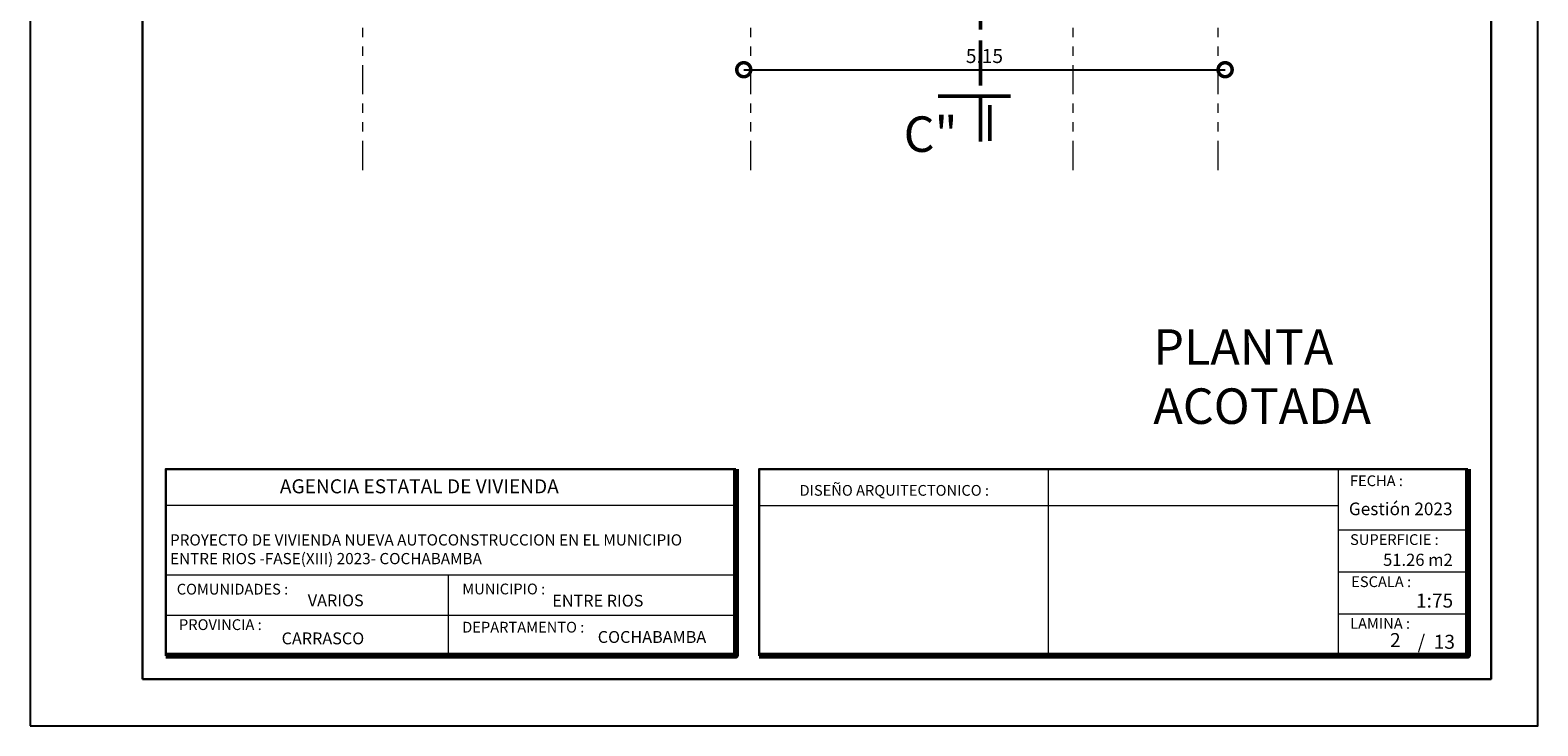
# Model space of a CAD drawing. Units: metres. Extents: x -1 to 3169, y -48 to 1907.
# Drawn here: x 2902 to 2918, y 1759 to 1766 of the extents above; entities that cross this region are included whole.
import ezdxf

# ---------------------------------------------------------------- set-up
doc = ezdxf.new("R2010")
doc.units = ezdxf.units.M
doc.linetypes.add('ACAD_ISO02W100', pattern=[15, 12, -3])
doc.linetypes.add('ACAD_ISO05W100', pattern=[33, 24, -3, 0, -3, 0, -3])
for name, color, linetype, lineweight in [('COTAS', 7, 'Continuous', 5), ('nombres', 244, 'Continuous', 13), ('P-0.10', 7, 'Continuous', 9), ('P-0.15', 7, 'Continuous', 15), ('P-0.20', 7, 'Continuous', 20), ('P-0.50', 7, 'Continuous', 50), ('Texto Carinbo', 7, 'Continuous', 5)]:
    doc.layers.add(name, color=color, linetype=linetype, lineweight=lineweight)
doc.styles.add('Arial', font='arial.ttf')
doc.styles.add('Arial (bold)', font='arialbd.ttf')
doc.styles.add('Estilo_Generado_1', font='calibri.ttf')
doc.styles.get("Standard").update_dxf_attribs({"font": 'arial.ttf'})
doc.dimstyles.new('Esc. 100', dxfattribs={"dimtxt": 0.15, "dimasz": 0.3, "dimexe": 0.01, "dimexo": 0.01, "dimgap": 0.05, "dimtad": 1, "dimzin": 1, "dimdsep": 46, "dimtxsty": 'Arial', "dimblk": 'DOTSMALL', "dimcen": 0.05, "dimse1": 1, "dimse2": 1, "dimclrd": 250, "dimclre": 250, "dimadec": 0, "dimazin": 0, "dimtfac": 1, "dimtmove": 0, "dimatfit": 3, "dimldrblk": 'DOTSMALL', "dimfxl": 0.01, "dimtfill": 1, "dimlwd": -1, "dimlwe": -1, "dimarcsym": 0})

# ---------------------------------------------------------------- blocks, each defined once
blk = doc.blocks.new('corrt')
at = {"layer": 'P-0.50', "linetype": 'ACAD_ISO02W100', "ltscale": 0.04}
for p, q in [((0, 1.796), (0, -0.569)), ((0.1, -0.095), (0.1, -0.479))]:
    blk.add_line(p, q, dxfattribs=at)
at = {"layer": 'P-0.50', "ltscale": 0.05}
blk.add_line((0.319, 0), (-0.455, 0), dxfattribs=at)
blk = doc.blocks.new('_DotSmall')
at = {"color": 0, "linetype": 'ByBlock', "const_width": 0.5}
blk.add_lwpolyline([(-0.0625, 0, 1), (0.0625, 0, 1)], format="xyb", close=True, dxfattribs=at)
blk = doc.blocks.new('*D452')
at = {"color": 250, "transparency": 16777216}
blk.add_line((2906.865, 1768.49), (2908.865, 1768.49), dxfattribs=at)
at = {"layer": 'Defpoints', "color": 0, "lineweight": 15, "transparency": 16777216}
for p in [(2906.865, 1768.819, -0.18), (2908.865, 1768.49), (2908.865, 1764.117, -0.18)]:
    blk.add_point(p, dxfattribs=at)
at = {"color": 250, "transparency": 16777216, "xscale": 0.3, "yscale": 0.3, "zscale": 0.3, "rotation": 180}
blk.add_blockref('_DotSmall', (2906.865, 1768.49), dxfattribs=at)
at = {"color": 250, "transparency": 16777216, "xscale": 0.3, "yscale": 0.3, "zscale": 0.3}
blk.add_blockref('_DotSmall', (2908.865, 1768.49), dxfattribs=at)
at = {"color": 0, "lineweight": 15, "transparency": 16777216, "insert": (2907.865, 1768.617), "char_height": 0.15, "attachment_point": 5, "style": 'Arial', "bg_fill": 3, "box_fill_scale": 1.1, "bg_fill_color": 256, "bg_fill_true_color": 13158600, "bg_fill_transparency": 0}
blk.add_mtext('2.00', dxfattribs=at)
blk = doc.blocks.new('*D443')
at = {"color": 250, "transparency": 16777216}
blk.add_line((2909.865, 1766.018), (2915.015, 1766.018), dxfattribs=at)
at = {"layer": 'Defpoints', "color": 0, "linetype": 'Continuous', "lineweight": 15, "transparency": 16777216}
for p in [(2909.865, 1766.77, -0.005), (2915.015, 1766.77, -0.005), (2915.015, 1766.018)]:
    blk.add_point(p, dxfattribs=at)
at = {"color": 250, "linetype": 'Continuous', "transparency": 16777216, "xscale": 0.3, "yscale": 0.3, "zscale": 0.3, "rotation": 180}
blk.add_blockref('_DotSmall', (2909.865, 1766.018), dxfattribs=at)
at = {"color": 250, "linetype": 'Continuous', "transparency": 16777216, "xscale": 0.3, "yscale": 0.3, "zscale": 0.3}
blk.add_blockref('_DotSmall', (2915.015, 1766.018), dxfattribs=at)
at = {"color": 0, "linetype": 'Continuous', "lineweight": 15, "transparency": 16777216, "insert": (2912.44, 1766.145), "char_height": 0.15, "attachment_point": 5, "style": 'Arial', "bg_fill": 3, "box_fill_scale": 1.1, "bg_fill_color": 256, "bg_fill_true_color": 13158600, "bg_fill_transparency": 0}
blk.add_mtext('5.15', dxfattribs=at)
blk = doc.blocks.new('0c')
at = {"layer": 'P-0.10', "lineweight": -3, "transparency": 33554687}
blk.add_lwpolyline([(0, -20.85), (16.13, -20.85), (16.13, 0), (0, 0)], close=True, dxfattribs=at)
at = {"layer": 'P-0.10', "lineweight": 30}
blk.add_lwpolyline([(1.2, -20.35), (15.63, -20.35), (15.63, -0.5), (1.2, -0.5)], close=True, dxfattribs=at)
for points in [[(1.45, -20.1), (1.45, -18.1), (7.548, -18.1)], [(7.798, -20.1), (7.798, -18.1), (15.38, -18.1)]]:
    blk.add_lwpolyline(points, dxfattribs=at)
at = {"layer": 'P-0.20'}
for p, q in [((10.895, -20.1), (10.895, -18.1)), ((13.993, -18.1), (13.993, -20.1)), ((7.798, -18.49), (13.993, -18.49)), ((13.993, -18.75), (15.38, -18.75)), ((13.993, -19.2), (15.38, -19.2)), ((13.993, -19.65), (15.38, -19.65))]:
    blk.add_line(p, q, dxfattribs=at)
at = {"layer": 'P-0.20', "color": 7, "linetype": 'Continuous', "lineweight": 5}
for p, q in [((7.548, -18.49), (1.45, -18.49)), ((7.548, -19.238), (1.45, -19.238)), ((4.474, -20.1), (4.474, -19.238)), ((7.548, -19.669), (1.45, -19.669))]:
    blk.add_line(p, q, dxfattribs=at)
at = {"layer": 'P-0.50', "lineweight": 80}
for points in [[(7.548, -18.1), (7.548, -20.1), (1.45, -20.1)], [(15.38, -18.1), (15.38, -20.1), (7.798, -20.1)]]:
    blk.add_lwpolyline(points, dxfattribs=at)
at = {"layer": 'Texto Carinbo', "attachment_point": 1}
for s, insert, char_height, style in [('\\A1;{\\fArial|b1|i0|c0|p34;AGENCIA ESTATAL DE VIVIENDA}', (2.671, -18.21), 0.15, 'Arial (bold)'), ('FECHA :', (14.119, -18.168), 0.115, 'Estilo_Generado_1'), ('DISEÑO ARQUITECTONICO :', (8.231, -18.271), 0.115, 'Estilo_Generado_1'), ('Gestión 2023', (14.108, -18.459), 0.135, 'Arial (bold)'), ('SUPERFICIE :', (14.121, -18.798), 0.115, 'Estilo_Generado_1'), ('COMUNIDADES :', (1.568, -19.329), 0.115, 'Estilo_Generado_1'), ('MUNICIPIO :', (4.623, -19.327), 0.115, 'Estilo_Generado_1'), ('ESCALA :', (14.133, -19.249), 0.115, 'Estilo_Generado_1'), ('VARIOS', (2.97, -19.443), 0.127, 'Arial (bold)'), ('1:75', (14.826, -19.434), 0.15, 'Arial (bold)'), ('PROVINCIA :', (1.592, -19.709), 0.115, 'Estilo_Generado_1'), ('DEPARTAMENTO :', (4.622, -19.736), 0.115, 'Estilo_Generado_1'), ('COCHABAMBA', (6.072, -19.835), 0.127, 'Arial (bold)'), ('LAMINA :', (14.121, -19.696), 0.115, 'Estilo_Generado_1')]:
    blk.add_mtext(s, dxfattribs=dict(at, insert=insert, char_height=char_height, style=style))
for s, insert, char_height, width, style in [('{\\fArial|b1|i0|c0|p34;PROYECTO DE VIVIENDA NUEVA AUTOCONSTRUCCION EN EL MUNICIPIO \\PENTRE RIOS -FASE(XIII) 2023- COCHABAMBA}', (1.496, -18.799), 0.12, 6.62927, 'Arial'), ('ENTRE RIOS', (5.586, -19.446), 0.127, 2.3323, 'Arial (bold)'), ('CARRASCO', (2.69, -19.85), 0.127, 0.99625, 'Arial (bold)')]:
    blk.add_mtext(s, dxfattribs=dict(at, insert=insert, char_height=char_height, width=width, style=style))

msp = doc.modelspace()

# ---------------------------------------------------------------- linework, layer by layer
at = {"layer": 'P-0.15', "color": 1, "linetype": 'ACAD_ISO05W100', "ltscale": 0.013}
for p, q in [((2905.79, 1764.944), (2905.79, 1774.833)), ((2909.94, 1764.944), (2909.94, 1774.833)), ((2913.39, 1764.944), (2913.39, 1774.833)), ((2914.94, 1764.944), (2914.94, 1774.833))]:
    msp.add_line(p, q, dxfattribs=at)

# ---------------------------------------------------------------- block references
at = {"layer": 'COTAS'}
for name, p in [('0c', (2902.231, 1779.842)), ('corrt', (2912.399, 1765.734, -0.02))]:
    msp.add_blockref(name, p, dxfattribs=at)

# ---------------------------------------------------------------- texts
at = {"layer": 'nombres', "color": 0, "ltscale": 0.2, "insert": (2911.576, 1765.518, -0.02), "char_height": 0.38, "width": 8.07096, "attachment_point": 1}
msp.add_mtext('{\\fCentury Gothic|b1|i0|c0|p34;C"}', dxfattribs=at)
at = {"layer": 'nombres', "ltscale": 0.2, "insert": (2914.131, 1763.239), "char_height": 0.38, "width": 8.07096, "attachment_point": 1}
msp.add_mtext('{\\fCentury Gothic|b1|i0|c0|p34; PLANTA \\P ACOTADA}', dxfattribs=at)
at = {"layer": 'Texto Carinbo', "insert": (2916.705, 1760.835), "char_height": 0.13, "attachment_point": 1, "style": 'Arial (bold)'}
msp.add_mtext('51.26 m2', dxfattribs=at)
at = {"layer": 'Texto Carinbo', "char_height": 0.15, "style": 'Arial (bold)'}
for s, insert, width, attachment_point in [('2', (2916.836, 1759.891), 0.25064, 5), ('/  13', (2917.075, 1759.967), 0.80355, 1)]:
    msp.add_mtext(s, dxfattribs=dict(at, insert=insert, width=width, attachment_point=attachment_point))

# ---------------------------------------------------------------- next in the draw order: dimensions: what is measured, and where the dimension line sits
at = {"color": 1, "lineweight": 15}
dim = msp.add_linear_dim(base=(2908.865, 1768.49, 0.18), p1=(2906.865, 1768.819), p2=(2908.865, 1764.117), dimstyle='Esc. 100', override={"dimtmove": 1}, dxfattribs=at)
dim.commit()
dim.dimension.update_dxf_attribs({"geometry": '*D452', "text_midpoint": (2907.865, 1768.617, 0.18)})
at = {"color": 1, "linetype": 'Continuous', "lineweight": 15}
dim = msp.add_linear_dim(base=(2915.015, 1766.018, -0.002), p1=(2909.865, 1766.77, -0.007), p2=(2915.015, 1766.77, -0.007), dimstyle='Esc. 100', dxfattribs=at)
dim.commit()
dim.dimension.update_dxf_attribs({"geometry": '*D443', "text_midpoint": (2912.44, 1766.145, -0.002)})

doc.saveas('drawing.dxf')
